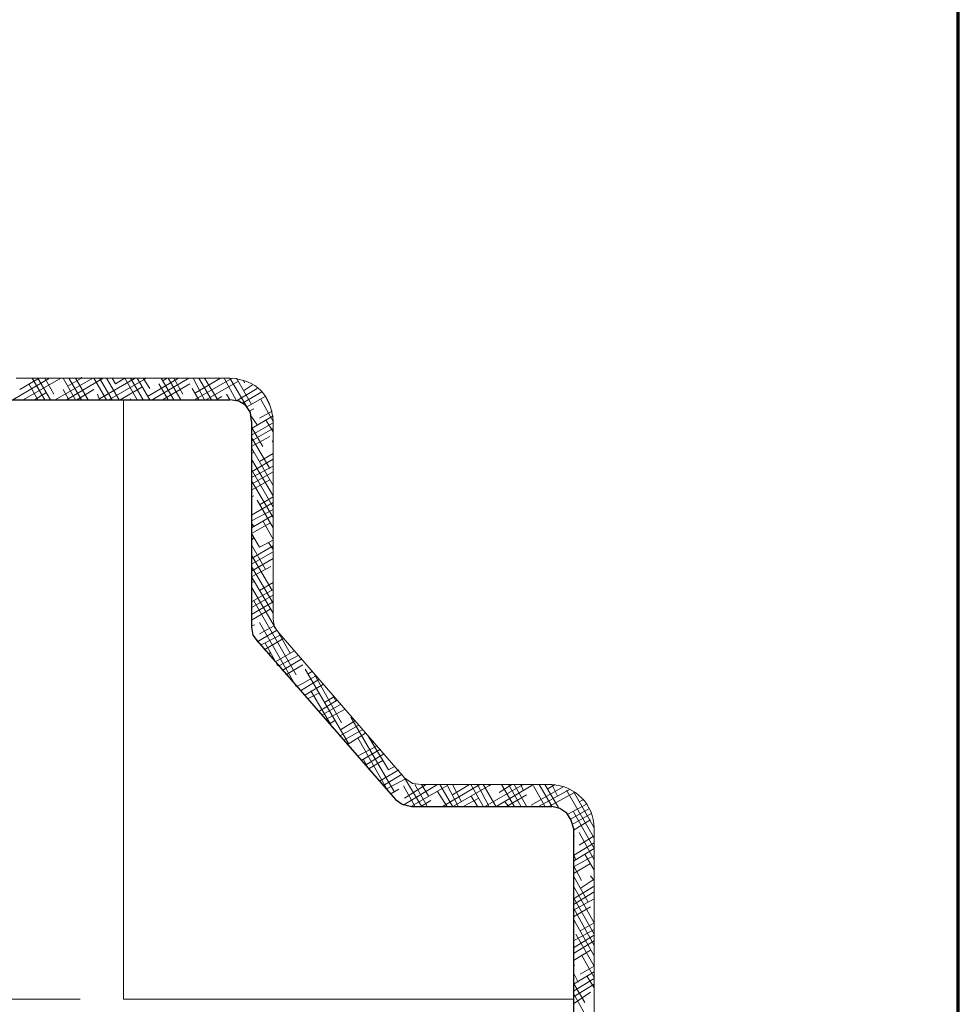
# Model space of a CAD drawing. Units: inches. Extents: x -61 to 673, y 119 to 673.
# Drawn here: x 157 to 207, y 333 to 384 of the extents above; entities that cross this region are included whole.
import ezdxf

# ---------------------------------------------------------------- set-up
doc = ezdxf.new("R2010")
doc.units = ezdxf.units.IN
doc.header["$MEASUREMENT"] = 0
doc.layers.add('Layer 1', color=7, linetype='Continuous')

msp = doc.modelspace()

# ---------------------------------------------------------------- linework, layer by layer
at = {"layer": 'Layer 1', "color": 7, "lineweight": 70, "true_color": 0xffffff}
msp.add_lwpolyline([(206.55, 270.029), (206.55, 644.61)], dxfattribs=at)
at = {"layer": 'Layer 1', "color": 7, "lineweight": 30, "true_color": 0xffffff}
for points in [[(154.77, 367.05), (154.77, 365.609), (154.89, 365.189), (155.13, 364.83), (155.49, 364.59), (155.91, 364.47), (168.27, 364.47)], [(169.41, 363.33), (169.35, 363.811), (169.11, 364.17), (168.75, 364.41), (168.27, 364.47)], [(169.41, 363.33), (169.41, 352.529), (169.47, 352.109), (169.709, 351.811), (176.97, 343.47), (177.33, 343.23), (177.81, 343.109), (185.19, 343.109)], [(186.33, 341.97), (186.209, 342.391), (185.97, 342.75), (185.61, 342.99), (185.19, 343.109)], [(186.33, 341.97), (186.33, 328.47), (186.39, 328.05), (186.63, 327.689), (186.99, 327.449), (187.41, 327.33), (189.75, 327.33)]]:
    msp.add_lwpolyline(points, dxfattribs=at)
at = {"layer": 'Layer 1', "color": 250, "lineweight": 9, "true_color": 0x3f3f3f}
for points in [[(156.867, 364.475), (158.787, 365.615)], [(157.227, 365.016), (158.247, 365.615)], [(157.407, 364.475), (159.387, 365.615)], [(158.546, 364.476), (157.887, 365.615)], [(158.847, 364.476), (158.187, 365.615)], [(159.026, 364.775), (158.546, 365.615)], [(159.087, 364.475), (161.067, 365.615)], [(160.167, 364.476), (159.506, 365.615)], [(159.687, 364.475), (161.607, 365.615)], [(159.747, 365.195), (160.467, 365.615)], [(160.466, 364.476), (159.807, 365.615)], [(160.827, 364.476), (160.167, 365.615)], [(160.466, 365.615), (160.466, 365.676)], [(161.787, 364.476), (161.126, 365.615)], [(162.086, 364.476), (161.426, 365.615)], [(161.427, 364.535), (163.287, 365.615)], [(162.447, 364.476), (161.787, 365.615)], [(161.907, 364.475), (163.887, 365.615)], [(162.267, 365.315), (162.086, 365.615)], [(162.267, 365.315), (162.747, 365.615)], [(163.406, 364.476), (162.747, 365.615)], [(163.707, 364.476), (163.046, 365.615)], [(164.066, 364.476), (163.407, 365.615)], [(164.066, 365.076), (163.707, 365.615)], [(163.947, 364.655), (165.567, 365.615)], [(164.187, 364.475), (166.107, 365.615)], [(165.327, 364.476), (164.667, 365.615)], [(164.787, 365.495), (164.967, 365.615)], [(165.687, 364.476), (165.026, 365.615)], [(165.807, 364.775), (165.327, 365.615)], [(166.946, 364.476), (166.346, 365.615)], [(166.407, 364.475), (168.387, 365.615)], [(166.467, 364.836), (167.787, 365.615)], [(167.306, 364.476), (166.646, 365.615)], [(167.606, 364.535), (166.946, 365.615)], [(167.007, 364.475), (168.687, 365.436)], [(168.626, 364.416), (167.966, 365.615)], [(169.167, 364.115), (168.266, 365.615)], [(169.406, 364.235), (168.626, 365.615)], [(169.046, 365.375), (168.986, 365.496)], [(158.187, 364.476), (157.707, 365.315)], [(158.007, 364.475), (158.607, 364.836)], [(159.807, 364.476), (159.506, 365.016)], [(160.227, 364.475), (161.127, 365.016)], [(162.507, 364.475), (163.647, 365.135)], [(165.027, 364.476), (164.546, 365.315)], [(164.727, 364.475), (166.167, 365.315)], [(166.646, 364.476), (166.287, 365.076)], [(168.626, 364.416), (169.707, 365.075)], [(168.927, 364.295), (169.947, 364.896)], [(168.987, 364.955), (169.467, 365.256)], [(161.426, 364.476), (161.307, 364.775)], [(163.046, 364.476), (163.046, 364.535)], [(165.267, 364.475), (165.327, 364.475)], [(167.546, 364.475), (167.847, 364.655)], [(168.266, 364.476), (168.086, 364.775)], [(169.167, 364.115), (170.126, 364.655)], [(170.546, 363.336), (169.886, 364.535)], [(170.366, 364.176), (170.066, 364.775)], [(169.287, 363.875), (169.527, 363.996)], [(169.827, 363.516), (170.487, 363.875)], [(169.707, 363.156), (169.346, 363.695)], [(169.407, 362.976), (170.546, 363.635)], [(170.546, 362.795), (170.186, 363.396)], [(170.006, 362.016), (169.406, 363.035)], [(169.407, 362.615), (170.546, 363.275)], [(169.407, 362.315), (170.546, 362.976)], [(170.366, 360.875), (169.406, 362.496)], [(169.407, 362.016), (170.367, 362.555)], [(170.546, 362.256), (170.486, 362.315)], [(170.546, 359.976), (169.406, 361.955)], [(170.546, 359.436), (169.406, 361.355)], [(169.407, 361.655), (169.527, 361.715)], [(169.407, 360.695), (170.546, 361.355)], [(169.827, 361.235), (170.546, 361.655)], [(170.546, 358.836), (169.406, 360.815)], [(169.407, 360.396), (170.546, 360.996)], [(169.407, 360.035), (170.546, 360.695)], [(170.546, 358.295), (169.406, 360.216)], [(169.407, 359.735), (170.367, 360.275)], [(169.407, 359.375), (169.527, 359.436)], [(170.546, 357.756), (169.707, 359.195)], [(169.827, 358.955), (170.546, 359.375)], [(169.407, 358.416), (170.546, 359.076)], [(169.407, 358.115), (170.546, 358.715)], [(169.407, 357.756), (170.546, 358.416)], [(170.546, 357.156), (170.006, 358.115)], [(169.407, 357.455), (170.367, 357.996)], [(169.526, 357.815), (169.407, 357.996)], [(169.827, 356.736), (169.407, 357.455)], [(169.407, 357.096), (169.527, 357.215)], [(169.827, 356.735), (170.546, 357.096)], [(170.126, 355.596), (169.407, 356.855)], [(169.407, 356.135), (170.546, 356.795)], [(170.546, 356.615), (170.307, 356.976)], [(169.407, 355.836), (170.546, 356.496)], [(170.487, 354.455), (169.407, 356.315)], [(169.407, 355.476), (170.546, 356.136)], [(170.546, 353.795), (169.407, 355.716)], [(169.407, 355.176), (170.427, 355.715)], [(170.546, 353.256), (169.407, 355.176)], [(169.407, 354.875), (169.586, 354.936)], [(170.667, 352.476), (169.407, 354.636)], [(169.407, 353.855), (170.546, 354.516)], [(169.827, 354.455), (170.546, 354.875)], [(169.407, 353.556), (170.546, 354.215)], [(169.407, 353.195), (170.546, 353.855)], [(169.407, 352.896), (170.427, 353.496)], [(171.747, 350.016), (169.526, 353.916)], [(169.407, 352.596), (169.586, 352.656)], [(171.747, 349.416), (169.827, 352.775)], [(169.827, 352.176), (170.606, 352.596)], [(169.707, 351.756), (170.727, 352.355)], [(169.887, 351.576), (170.907, 352.115)], [(170.066, 351.336), (171.086, 351.936)], [(171.446, 351.156), (170.787, 352.295)], [(170.787, 350.496), (170.126, 351.695)], [(170.307, 351.096), (170.427, 351.215)], [(170.727, 350.736), (171.626, 351.275)], [(170.847, 350.496), (171.867, 351.035)], [(171.026, 350.256), (172.046, 350.855)], [(171.207, 350.016), (172.106, 350.556)], [(171.807, 349.416), (172.767, 349.955)], [(174.506, 346.416), (172.227, 350.315)], [(172.407, 350.076), (172.586, 350.195)], [(174.146, 347.496), (172.707, 350.076)], [(171.987, 349.176), (172.947, 349.775)], [(172.167, 348.936), (173.187, 349.535)], [(172.347, 348.756), (172.947, 349.056)], [(173.667, 347.256), (172.526, 349.176)], [(173.247, 348.576), (173.727, 348.875)], [(173.847, 348.636), (173.667, 348.996)], [(172.947, 348.096), (173.907, 348.695)], [(173.126, 347.916), (174.086, 348.455)], [(173.307, 347.676), (174.327, 348.216)], [(176.907, 343.896), (174.626, 347.795)], [(173.487, 347.436), (173.787, 347.615)], [(174.086, 347.136), (174.867, 347.615)], [(174.086, 346.836), (175.046, 347.375)], [(174.267, 346.596), (175.227, 347.136)], [(174.447, 346.355), (175.407, 346.955)], [(176.606, 345.035), (175.526, 346.836)], [(174.626, 346.176), (174.626, 346.236)], [(174.986, 345.756), (176.006, 346.296)], [(176.546, 343.955), (174.987, 346.716)], [(175.767, 346.476), (175.827, 346.535)], [(175.167, 345.516), (176.187, 346.115)], [(175.407, 345.275), (176.367, 345.875)], [(175.586, 345.035), (175.287, 345.576)], [(175.586, 345.096), (176.307, 345.516)], [(176.606, 345.035), (176.966, 345.216)], [(176.126, 344.436), (177.146, 345.035)], [(176.307, 344.195), (177.327, 344.796)], [(176.486, 344.016), (177.506, 344.556)], [(177.386, 343.176), (179.187, 344.256)], [(177.986, 343.115), (177.387, 344.195)], [(178.346, 343.115), (177.446, 344.615)], [(177.446, 343.535), (178.586, 344.256)], [(177.807, 343.115), (179.667, 344.195)], [(178.646, 343.115), (177.986, 344.256)], [(178.707, 343.656), (178.347, 344.256)], [(179.966, 343.115), (179.306, 344.256)], [(179.486, 343.115), (181.406, 344.256)], [(180.266, 343.115), (179.667, 344.256)], [(179.966, 343.716), (180.867, 344.256)], [(180.446, 343.355), (179.966, 344.256)], [(180.026, 343.115), (182.006, 344.256)], [(181.586, 343.115), (180.926, 344.256)], [(181.886, 343.115), (181.286, 344.256)], [(182.246, 343.115), (181.586, 344.256)], [(181.707, 343.115), (183.687, 344.256)], [(181.946, 344.195), (181.886, 344.256)], [(182.306, 343.115), (184.227, 344.256)], [(182.426, 343.836), (183.086, 344.256)], [(183.206, 343.115), (182.546, 344.256)], [(183.566, 343.115), (182.906, 344.256)], [(183.866, 343.115), (183.206, 344.256)], [(183.686, 343.955), (183.566, 344.256)], [(184.106, 343.176), (185.786, 344.136)], [(184.826, 343.115), (184.226, 344.195)], [(185.186, 343.115), (184.526, 344.256)], [(185.546, 343.056), (184.826, 344.256)], [(184.946, 344.016), (185.366, 344.256)], [(185.486, 343.656), (185.186, 344.256)], [(176.727, 343.775), (177.146, 344.016)], [(179.667, 343.115), (179.187, 343.896)], [(181.286, 343.115), (180.926, 343.656)], [(182.846, 343.115), (183.866, 343.716)], [(184.526, 343.115), (186.146, 344.016)], [(185.066, 343.115), (186.386, 343.836)], [(187.406, 341.436), (185.966, 343.955)], [(187.406, 341.976), (186.326, 343.896)], [(178.346, 343.115), (178.827, 343.416)], [(180.566, 343.115), (181.346, 343.535)], [(182.906, 343.115), (182.726, 343.355)], [(186.026, 342.695), (187.046, 343.236)], [(186.626, 343.355), (186.866, 343.476)], [(187.226, 342.875), (186.986, 343.295)], [(186.207, 342.455), (187.167, 342.996)], [(186.266, 342.156), (187.286, 342.756)], [(187.406, 340.896), (186.326, 342.815)], [(186.326, 341.855), (187.226, 342.396)], [(186.326, 341.556), (186.386, 341.556)], [(187.406, 340.295), (186.626, 341.735)], [(186.626, 341.076), (187.406, 341.556)], [(186.326, 340.535), (187.406, 341.195)], [(186.326, 340.236), (187.406, 340.896)], [(186.446, 340.295), (186.326, 340.596)], [(186.326, 339.936), (187.406, 340.535)], [(187.406, 339.756), (186.926, 340.596)], [(186.326, 339.576), (187.226, 340.115)], [(186.746, 339.215), (186.326, 339.996)], [(187.106, 338.076), (186.326, 339.455)], [(186.326, 339.275), (186.386, 339.336)], [(186.686, 338.796), (187.406, 339.275)], [(187.406, 339.215), (187.226, 339.455)], [(186.326, 338.256), (187.406, 338.916)], [(187.406, 336.996), (186.326, 338.916)], [(186.326, 337.955), (187.406, 338.615)], [(187.406, 336.396), (186.326, 338.315)], [(186.326, 337.656), (187.406, 338.256)], [(186.326, 337.296), (187.226, 337.836)], [(187.406, 335.795), (186.326, 337.775)], [(187.406, 335.256), (186.326, 337.176)], [(186.326, 336.996), (186.386, 337.056)], [(186.686, 336.576), (187.406, 336.996)], [(186.326, 336.035), (187.406, 336.636)], [(187.406, 334.715), (186.446, 336.396)], [(186.326, 335.676), (187.406, 336.336)], [(186.326, 335.375), (187.406, 336.035)], [(186.326, 335.016), (187.226, 335.556)], [(187.406, 334.115), (186.746, 335.315)], [(186.326, 334.716), (186.386, 334.775)], [(186.326, 333.756), (187.406, 334.416)], [(186.566, 333.875), (186.326, 334.355)], [(186.686, 334.296), (187.406, 334.716)], [(186.326, 333.396), (187.406, 334.056)], [(186.926, 332.795), (186.327, 333.815)], [(187.406, 333.576), (187.046, 334.176)], [(186.326, 333.096), (187.406, 333.756)], [(186.326, 332.736), (187.226, 333.336)], [(187.227, 331.656), (186.326, 333.275)], [(187.406, 332.976), (187.406, 333.035)]]:
    msp.add_lwpolyline(points, dxfattribs=at)
at = {"layer": 'Layer 1', "color": 7, "lineweight": 9, "true_color": 0xffffff}
for points in [[(186.33, 332.97), (162.69, 332.97), (162.69, 364.47)], [(170.55, 352.949), (170.61, 352.529), (170.85, 352.23)], [(177.45, 344.609), (170.85, 352.23)], [(177.45, 344.609), (177.87, 344.311), (178.35, 344.25)]]:
    msp.add_lwpolyline(points, dxfattribs=at)
at = {"layer": 'Layer 1', "color": 7, "lineweight": 5, "true_color": 0xffffff}
msp.add_lwpolyline([(160.41, 332.97), (138.21, 332.97)], dxfattribs=at)
at = {"layer": 'Layer 1', "color": 7, "lineweight": 9, "true_color": 0xffffff}
for points in [[(170.55, 352.949), (170.55, 352.949), (170.55, 363.33), (170.55, 363.33), (170.462, 364.679), (169.662, 365.564), (168.27, 365.609), (168.27, 365.609), (157.05, 365.609), (157.05, 365.609)], [(187.41, 329.609), (187.41, 329.609), (187.41, 341.97), (187.41, 341.97), (187.41, 343.213), (186.41, 344.201), (185.19, 344.25), (185.19, 344.25), (178.35, 344.25), (178.35, 344.25)]]:
    msp.add_open_spline(points, degree=3, knots=[0, 0, 0, 0, 1, 1, 1, 2, 2, 2, 3, 3, 3, 3], dxfattribs=at)

doc.saveas('drawing.dxf')
